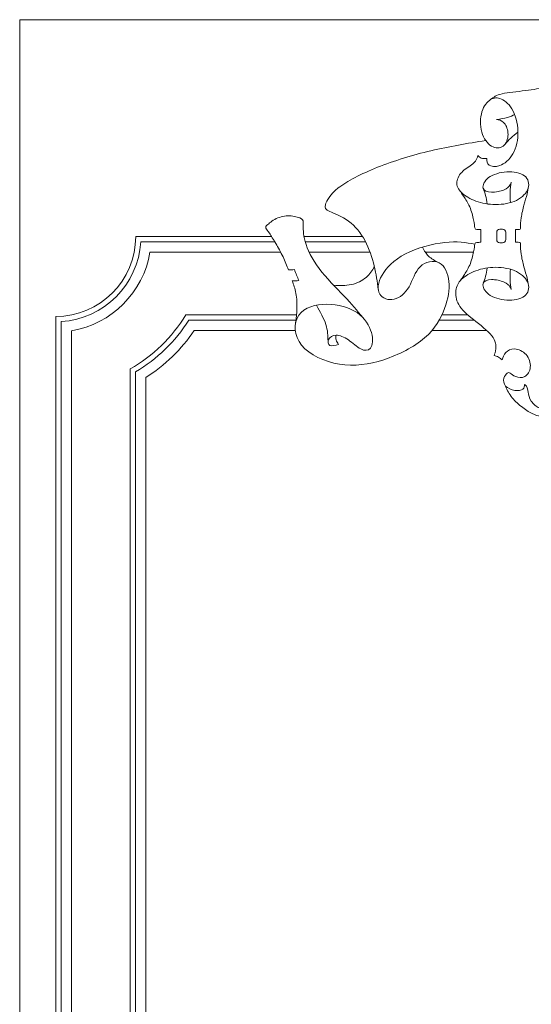
# Model space of a CAD drawing. Units: millimetres. Extents: x 117 to 292, y -139 to 140.
# Drawn here: x 117 to 190, y 0 to 140 of the extents above; entities that cross this region are included whole.
import ezdxf

# ---------------------------------------------------------------- set-up
doc = ezdxf.new("R2010")
doc.units = ezdxf.units.MM
doc.header["$MEASUREMENT"] = 0
doc.layers.add('Layer 1', color=7, linetype='Continuous')

msp = doc.modelspace()

# ---------------------------------------------------------------- linework, layer by layer
at = {"layer": 'Layer 1', "lineweight": 20}
msp.add_lwpolyline([(117.2805, -125.8159), (292.3821, -125.8159), (292.3821, 139.5085), (117.2805, 139.5085), (117.2805, -125.8159)], close=True, dxfattribs=at)
for points, knots in [([(193.3538, 131.0286), (192.9224, 130.667), (192.4908, 130.3053), (191.7778, 130.0384), (191.7778, 130.0384), (191.0647, 129.7714), (190.07, 129.599), (188.9152, 129.4587), (188.9152, 129.4587), (187.7605, 129.3184), (186.4457, 129.2101), (185.6065, 129.0099), (185.6065, 129.0099), (184.7674, 128.8098), (184.4038, 128.5178), (184.0402, 128.2259)], [0, 0, 0, 0, 0.2, 0.2, 0.2, 0.2, 0.4, 0.4, 0.4, 0.4, 0.6, 0.6, 0.6, 0.6, 1, 1, 1, 1]), ([(187.3956, 126.0742), (187.0986, 125.9267), (186.8015, 125.779), (186.3724, 125.661), (186.3724, 125.661), (185.9432, 125.543), (185.3816, 125.4543), (184.8203, 125.3659), (184.8203, 125.3659), (185.16, 125.3117), (185.4999, 125.2576), (185.81, 124.9622), (185.81, 124.9622), (186.1202, 124.6667), (186.4011, 124.1299), (186.4528, 123.4971), (186.4528, 123.4971), (186.5045, 122.8644), (186.3271, 122.1355), (185.9333, 121.7244), (185.9333, 121.7244), (185.5393, 121.3133), (184.9286, 121.2196), (184.3378, 121.4855), (184.3378, 121.4855), (183.7468, 121.7514), (183.1755, 122.3769), (182.858, 123.2509), (182.858, 123.2509), (182.5404, 124.1249), (182.4763, 125.2478), (182.6782, 126.1414), (182.6782, 126.1414), (182.8801, 127.0352), (183.348, 127.7), (183.8133, 128.0693), (183.8133, 128.0693), (184.2786, 128.4385), (184.7416, 128.5126), (185.3005, 128.3279), (185.3005, 128.3279), (185.8594, 128.1432), (186.5143, 127.7), (187.0066, 126.8826), (187.0066, 126.8826), (187.4991, 126.0652), (187.8291, 124.8733), (187.8635, 123.7015), (187.8635, 123.7015), (187.898, 122.5295), (187.637, 121.3771), (187.1471, 120.5155), (187.1471, 120.5155), (186.6571, 119.6538), (185.9381, 119.0825), (185.2906, 118.8436), (185.2906, 118.8436), (184.6431, 118.6048), (184.0669, 118.6985), (183.774, 118.9175), (183.774, 118.9175), (183.4809, 119.1366), (183.471, 119.4814), (183.4612, 119.8261), (183.4612, 119.8261), (183.1609, 119.8261), (182.8604, 119.826), (182.6488, 119.9022), (182.6488, 119.9022), (182.4371, 119.9786), (182.3139, 120.1313), (182.1909, 120.2839), (182.1909, 120.2839), (182.0924, 119.9245), (181.9939, 119.5649), (181.6123, 119.2103), (181.6123, 119.2103), (181.2306, 118.8558), (180.5658, 118.5062), (180.0734, 118.0557), (180.0734, 118.0557), (179.581, 117.6051), (179.2608, 117.0535), (179.214, 116.5217), (179.214, 116.5217), (179.1672, 115.99), (179.3939, 115.4777), (179.874, 115.0075), (179.874, 115.0075), (180.354, 114.5373), (181.0878, 114.1088), (181.9224, 113.8036), (181.9224, 113.8036), (182.757, 113.4983), (183.6928, 113.316), (184.7046, 113.316), (184.7046, 113.316), (185.7165, 113.316), (186.805, 113.4983), (187.6494, 113.9118), (187.6494, 113.9118), (188.4939, 114.3254), (189.0947, 114.9707), (189.3064, 115.6304), (189.3064, 115.6304), (189.5183, 116.2902), (189.3408, 116.9649), (188.7745, 117.3957), (188.7745, 117.3957), (188.2083, 117.8266), (187.253, 118.0138), (186.2805, 117.9547), (186.2805, 117.9547), (185.3079, 117.8956), (184.318, 117.5903), (183.6976, 117.1274), (183.6976, 117.1274), (183.0772, 116.6645), (182.826, 116.044), (182.9343, 115.6452), (182.9343, 115.6452), (183.0427, 115.2464), (183.5105, 115.069), (184.1038, 115.0568), (184.1038, 115.0568), (184.6972, 115.0445), (185.4163, 115.1971), (185.8914, 115.4039), (185.8914, 115.4039), (186.3665, 115.6107), (186.5981, 115.8717), (186.7261, 116.0587), (186.7261, 116.0587), (186.8541, 116.2459), (186.8788, 116.3592), (186.9033, 116.4725)], [0, 0, 0, 0, 0.02857143, 0.02857143, 0.02857143, 0.02857143, 0.05714286, 0.05714286, 0.05714286, 0.05714286, 0.08571429, 0.08571429, 0.08571429, 0.08571429, 0.11428571, 0.11428571, 0.11428571, 0.11428571, 0.14285714, 0.14285714, 0.14285714, 0.14285714, 0.17142857, 0.17142857, 0.17142857, 0.17142857, 0.2, 0.2, 0.2, 0.2, 0.22857143, 0.22857143, 0.22857143, 0.22857143, 0.25714286, 0.25714286, 0.25714286, 0.25714286, 0.28571429, 0.28571429, 0.28571429, 0.28571429, 0.31428571, 0.31428571, 0.31428571, 0.31428571, 0.34285714, 0.34285714, 0.34285714, 0.34285714, 0.37142857, 0.37142857, 0.37142857, 0.37142857, 0.4, 0.4, 0.4, 0.4, 0.42857143, 0.42857143, 0.42857143, 0.42857143, 0.45714286, 0.45714286, 0.45714286, 0.45714286, 0.48571429, 0.48571429, 0.48571429, 0.48571429, 0.51428571, 0.51428571, 0.51428571, 0.51428571, 0.54285714, 0.54285714, 0.54285714, 0.54285714, 0.57142857, 0.57142857, 0.57142857, 0.57142857, 0.6, 0.6, 0.6, 0.6, 0.62857143, 0.62857143, 0.62857143, 0.62857143, 0.65714286, 0.65714286, 0.65714286, 0.65714286, 0.68571429, 0.68571429, 0.68571429, 0.68571429, 0.71428571, 0.71428571, 0.71428571, 0.71428571, 0.74285714, 0.74285714, 0.74285714, 0.74285714, 0.77142857, 0.77142857, 0.77142857, 0.77142857, 0.8, 0.8, 0.8, 0.8, 0.82857143, 0.82857143, 0.82857143, 0.82857143, 0.85714286, 0.85714286, 0.85714286, 0.85714286, 0.88571429, 0.88571429, 0.88571429, 0.88571429, 0.91428571, 0.91428571, 0.91428571, 0.91428571, 0.94285714, 0.94285714, 0.94285714, 0.94285714, 1, 1, 1, 1]), ([(187.8661, 123.5705), (187.5085, 123.2996), (187.1507, 123.0287), (186.8478, 122.7441), (186.8478, 122.7441), (186.545, 122.4593), (186.2969, 122.1606), (186.0489, 121.8621)], [0, 0, 0, 0, 0.33333333, 0.33333333, 0.33333333, 0.33333333, 1, 1, 1, 1]), ([(183.2951, 122.3995), (180.7231, 121.9779), (178.1509, 121.5561), (175.5453, 120.9416), (175.5453, 120.9416), (172.9395, 120.327), (170.3001, 119.5194), (167.9759, 118.5937), (167.9759, 118.5937), (165.6517, 117.668), (163.6424, 116.6239), (162.4163, 115.6687), (162.4163, 115.6687), (161.1902, 114.7134), (160.747, 113.8467), (160.5944, 113.3248), (160.5944, 113.3248), (160.4416, 112.8029), (160.5796, 112.6254), (161.2, 112.3399), (161.2, 112.3399), (161.8205, 112.0543), (162.9235, 111.6603), (163.8689, 110.971), (163.8689, 110.971), (164.8144, 110.2816), (165.6024, 109.2966), (166.2031, 108.174), (166.2031, 108.174), (166.8039, 107.0513), (167.2175, 105.7906), (167.4986, 104.6222), (167.4986, 104.6222), (167.7798, 103.4537), (167.9287, 102.3772), (168.0774, 101.3009)], [0, 0, 0, 0, 0.1, 0.1, 0.1, 0.1, 0.2, 0.2, 0.2, 0.2, 0.3, 0.3, 0.3, 0.3, 0.4, 0.4, 0.4, 0.4, 0.5, 0.5, 0.5, 0.5, 0.6, 0.6, 0.6, 0.6, 0.7, 0.7, 0.7, 0.7, 0.8, 0.8, 0.8, 0.8, 1, 1, 1, 1]), ([(186.9033, 116.4725), (186.8347, 116.0244), (186.7659, 115.5761), (186.7477, 115.0957), (186.7477, 115.0957), (186.7294, 114.6153), (186.7616, 114.1024), (186.7938, 113.5898)], [0, 0, 0, 0, 0.33333333, 0.33333333, 0.33333333, 0.33333333, 1, 1, 1, 1]), ([(187.5028, 109.7711), (187.6378, 109.7704), (187.773, 109.7697), (187.8946, 109.7706), (187.8946, 109.7706), (188.0163, 109.7715), (188.1246, 109.774), (188.1763, 109.8133), (188.1763, 109.8133), (188.228, 109.8527), (188.2231, 109.9292), (188.2244, 110.1876), (188.2244, 110.1876), (188.2256, 110.4461), (188.233, 110.887), (188.3166, 111.4396), (188.3166, 111.4396), (188.4004, 111.9924), (188.5605, 112.6572), (188.7217, 113.2505), (188.7217, 113.2505), (188.883, 113.8439), (189.0456, 114.366), (189.1532, 114.7912), (189.1532, 114.7912), (189.261, 115.2164), (189.3139, 115.5451), (189.3668, 115.8736)], [0, 0, 0, 0, 0.125, 0.125, 0.125, 0.125, 0.25, 0.25, 0.25, 0.25, 0.375, 0.375, 0.375, 0.375, 0.5, 0.5, 0.5, 0.5, 0.625, 0.625, 0.625, 0.625, 0.75, 0.75, 0.75, 0.75, 1, 1, 1, 1]), ([(182.6278, 109.7711), (182.4065, 109.7735), (182.1849, 109.776), (182.0387, 109.7895), (182.0387, 109.7895), (181.8923, 109.803), (181.8208, 109.8278), (181.7692, 110.0259), (181.7692, 110.0259), (181.7175, 110.2241), (181.6853, 110.596), (181.5771, 111.1351), (181.5771, 111.1351), (181.4688, 111.6743), (181.284, 112.381), (181.0268, 112.9867), (181.0268, 112.9867), (180.7696, 113.5923), (180.4395, 114.0971), (180.1956, 114.4609), (180.1956, 114.4609), (179.9516, 114.8247), (179.7935, 115.0476), (179.6355, 115.2705)], [0, 0, 0, 0, 0.14285714, 0.14285714, 0.14285714, 0.14285714, 0.28571429, 0.28571429, 0.28571429, 0.28571429, 0.42857143, 0.42857143, 0.42857143, 0.42857143, 0.57142857, 0.57142857, 0.57142857, 0.57142857, 0.71428571, 0.71428571, 0.71428571, 0.71428571, 1, 1, 1, 1]), ([(183.486, 113.406), (183.4262, 113.815), (183.3665, 114.224), (183.2779, 114.587), (183.2779, 114.587), (183.1894, 114.9499), (183.0719, 115.2668), (182.9545, 115.5836)], [0, 0, 0, 0, 0.33333333, 0.33333333, 0.33333333, 0.33333333, 1, 1, 1, 1]), ([(165.8875, 97.3051), (165.0998, 98.2607), (164.3121, 99.2166), (163.2141, 100.3788), (163.2141, 100.3788), (162.1161, 101.5412), (160.7077, 102.9101), (159.6884, 104.2667), (159.6884, 104.2667), (158.6691, 105.6233), (158.0387, 106.9678), (157.731, 108.0683), (157.731, 108.0683), (157.4232, 109.1689), (157.438, 110.0257), (157.4502, 110.5156), (157.4502, 110.5156), (157.4625, 111.0056), (157.4725, 111.1288), (157.2017, 111.2913), (157.2017, 111.2913), (156.9308, 111.4538), (156.3792, 111.6557), (155.7564, 111.7099), (155.7564, 111.7099), (155.1335, 111.764), (154.439, 111.6704), (153.8359, 111.4193), (153.8359, 111.4193), (153.2327, 111.1682), (152.7205, 110.7595), (152.4374, 110.5009), (152.4374, 110.5009), (152.1542, 110.2424), (152.1, 110.134), (152.1616, 109.974), (152.1616, 109.974), (152.2231, 109.814), (152.4005, 109.6022), (152.6492, 109.2452), (152.6492, 109.2452), (152.8979, 108.8882), (153.218, 108.386), (153.5628, 107.8025), (153.5628, 107.8025), (153.9075, 107.2189), (154.2769, 106.5542), (154.5821, 105.9165), (154.5821, 105.9165), (154.8874, 105.2788), (155.1288, 104.6681), (155.37, 104.0575), (155.37, 104.0575), (155.6457, 104.0722), (155.9215, 104.0871), (156.1972, 104.1018), (156.1972, 104.1018), (156.4089, 103.5799), (156.6208, 103.0579), (156.8325, 102.5359), (156.8325, 102.5359), (156.5174, 102.531), (156.2021, 102.5261), (155.887, 102.5212), (155.887, 102.5212), (156.0938, 101.9697), (156.3006, 101.4181), (156.4212, 100.7362), (156.4212, 100.7362), (156.5418, 100.0541), (156.5764, 99.2416), (156.5542, 98.5202), (156.5542, 98.5202), (156.532, 97.7989), (156.4529, 97.1686), (156.3741, 96.5384)], [0, 0, 0, 0, 0.05, 0.05, 0.05, 0.05, 0.1, 0.1, 0.1, 0.1, 0.15, 0.15, 0.15, 0.15, 0.2, 0.2, 0.2, 0.2, 0.25, 0.25, 0.25, 0.25, 0.3, 0.3, 0.3, 0.3, 0.35, 0.35, 0.35, 0.35, 0.4, 0.4, 0.4, 0.4, 0.45, 0.45, 0.45, 0.45, 0.5, 0.5, 0.5, 0.5, 0.55, 0.55, 0.55, 0.55, 0.6, 0.6, 0.6, 0.6, 0.65, 0.65, 0.65, 0.65, 0.7, 0.7, 0.7, 0.7, 0.75, 0.75, 0.75, 0.75, 0.8, 0.8, 0.8, 0.8, 0.85, 0.85, 0.85, 0.85, 0.9, 0.9, 0.9, 0.9, 1, 1, 1, 1]), ([(185.6971, 109.8303), (185.6971, 109.8303), (185.306, 109.8303), (185.306, 109.8303), (185.306, 109.8303), (185.06, 109.8303), (184.8594, 109.6296), (184.8594, 109.3836), (184.8594, 109.3836), (184.8594, 109.3836), (184.8594, 108.3565), (184.8594, 108.3565), (184.8594, 108.3565), (184.8594, 108.1105), (185.06, 107.9098), (185.306, 107.9098), (185.306, 107.9098), (185.306, 107.9098), (185.6971, 107.9098), (185.6971, 107.9098), (185.6971, 107.9098), (185.9431, 107.9098), (186.1438, 108.1105), (186.1438, 108.3565), (186.1438, 108.3565), (186.1438, 108.3565), (186.1438, 109.3836), (186.1438, 109.3836), (186.1438, 109.3836), (186.1438, 109.6296), (185.9431, 109.8303), (185.6971, 109.8303)], [0, 0, 0, 0, 0.11111111, 0.11111111, 0.11111111, 0.11111111, 0.22222222, 0.22222222, 0.22222222, 0.22222222, 0.33333333, 0.33333333, 0.33333333, 0.33333333, 0.44444444, 0.44444444, 0.44444444, 0.44444444, 0.55555556, 0.55555556, 0.55555556, 0.55555556, 0.66666667, 0.66666667, 0.66666667, 0.66666667, 0.77777778, 0.77777778, 0.77777778, 0.77777778, 1, 1, 1, 1]), ([(181.7692, 107.7142), (180.5012, 107.9283), (179.2332, 108.1425), (177.4962, 107.9543), (177.4962, 107.9543), (175.7593, 107.7659), (173.553, 107.1748), (171.9133, 106.323), (171.9133, 106.323), (170.2736, 105.4711), (169.2, 104.3582), (168.6092, 103.3094), (168.6092, 103.3094), (168.0182, 102.2606), (167.9099, 101.2755), (168.2841, 100.6404), (168.2841, 100.6404), (168.6583, 100.0052), (169.5153, 99.7194), (170.3276, 99.9066), (170.3276, 99.9066), (171.1401, 100.0938), (171.9084, 100.7536), (172.4402, 101.6793), (172.4402, 101.6793), (172.9719, 102.605), (173.2675, 103.7969), (174.0012, 104.5158), (174.0012, 104.5158), (174.7348, 105.2347), (175.9069, 105.4809), (176.7143, 105.0673), (176.7143, 105.0673), (177.5219, 104.6537), (177.9652, 103.5801), (178.0785, 102.4131), (178.0785, 102.4131), (178.1917, 101.2461), (177.975, 99.9854), (177.463, 98.6067), (177.463, 98.6067), (176.9509, 97.2279), (176.1432, 95.7308), (174.6463, 94.4309), (174.6463, 94.4309), (173.1494, 93.1309), (170.9629, 92.0278), (168.8456, 91.3385), (168.8456, 91.3385), (166.7281, 90.6491), (164.6795, 90.3733), (162.5769, 90.713), (162.5769, 90.713), (160.4743, 91.0528), (158.3173, 92.0082), (157.2144, 93.382), (157.2144, 93.382), (156.1115, 94.7558), (156.0621, 96.5484), (156.8352, 97.6563), (156.8352, 97.6563), (157.6084, 98.7642), (159.2039, 99.1878), (160.7894, 99.1878), (160.7894, 99.1878), (162.375, 99.1878), (163.9509, 98.7642), (165.0687, 98.001), (165.0687, 98.001), (166.1864, 97.2377), (166.8463, 96.1347), (167.1171, 95.1745), (167.1171, 95.1745), (167.388, 94.2142), (167.2697, 93.3968), (166.9595, 92.9881), (166.9595, 92.9881), (166.6493, 92.5794), (166.147, 92.5794), (165.5955, 92.865), (165.5955, 92.865), (165.044, 93.1506), (164.4432, 93.7219), (163.8375, 94.1404), (163.8375, 94.1404), (163.2318, 94.559), (162.6212, 94.8248), (162.114, 94.8199), (162.114, 94.8199), (161.6068, 94.815), (161.2031, 94.5392), (161.0406, 94.2093), (161.0406, 94.2093), (160.878, 93.8795), (160.9569, 93.4952), (161.2326, 93.3672), (161.2326, 93.3672), (161.5084, 93.2392), (161.9812, 93.3673), (162.4538, 93.4953), (162.4538, 93.4953), (162.3011, 93.7094), (162.1482, 93.9237), (162.0916, 94.1443), (162.0916, 94.1443), (162.035, 94.3651), (162.0745, 94.5926), (162.114, 94.8199)], [0, 0, 0, 0, 0.03571429, 0.03571429, 0.03571429, 0.03571429, 0.07142857, 0.07142857, 0.07142857, 0.07142857, 0.10714286, 0.10714286, 0.10714286, 0.10714286, 0.14285714, 0.14285714, 0.14285714, 0.14285714, 0.17857143, 0.17857143, 0.17857143, 0.17857143, 0.21428571, 0.21428571, 0.21428571, 0.21428571, 0.25, 0.25, 0.25, 0.25, 0.28571429, 0.28571429, 0.28571429, 0.28571429, 0.32142857, 0.32142857, 0.32142857, 0.32142857, 0.35714286, 0.35714286, 0.35714286, 0.35714286, 0.39285714, 0.39285714, 0.39285714, 0.39285714, 0.42857143, 0.42857143, 0.42857143, 0.42857143, 0.46428571, 0.46428571, 0.46428571, 0.46428571, 0.5, 0.5, 0.5, 0.5, 0.53571429, 0.53571429, 0.53571429, 0.53571429, 0.57142857, 0.57142857, 0.57142857, 0.57142857, 0.60714286, 0.60714286, 0.60714286, 0.60714286, 0.64285714, 0.64285714, 0.64285714, 0.64285714, 0.67857143, 0.67857143, 0.67857143, 0.67857143, 0.71428571, 0.71428571, 0.71428571, 0.71428571, 0.75, 0.75, 0.75, 0.75, 0.78571429, 0.78571429, 0.78571429, 0.78571429, 0.82142857, 0.82142857, 0.82142857, 0.82142857, 0.85714286, 0.85714286, 0.85714286, 0.85714286, 0.89285714, 0.89285714, 0.89285714, 0.89285714, 0.92857143, 0.92857143, 0.92857143, 0.92857143, 1, 1, 1, 1]), ([(182.6278, 107.969), (182.4065, 107.9665), (182.1849, 107.9641), (182.0387, 107.9506), (182.0387, 107.9506), (181.8923, 107.9371), (181.8208, 107.9123), (181.7692, 107.7142), (181.7692, 107.7142), (181.7175, 107.516), (181.6853, 107.1441), (181.5771, 106.605), (181.5771, 106.605), (181.4688, 106.0657), (181.284, 105.3591), (181.0268, 104.7534), (181.0268, 104.7534), (180.7696, 104.1477), (180.4395, 103.643), (180.2034, 103.2888), (180.2034, 103.2888), (179.9673, 102.9346), (179.8248, 102.7309), (179.6826, 102.5272)], [0, 0, 0, 0, 0.14285714, 0.14285714, 0.14285714, 0.14285714, 0.28571429, 0.28571429, 0.28571429, 0.28571429, 0.42857143, 0.42857143, 0.42857143, 0.42857143, 0.57142857, 0.57142857, 0.57142857, 0.57142857, 0.71428571, 0.71428571, 0.71428571, 0.71428571, 1, 1, 1, 1]), ([(187.5028, 107.969), (187.6378, 107.9697), (187.773, 107.9703), (187.8946, 107.9694), (187.8946, 107.9694), (188.0163, 107.9685), (188.1246, 107.9661), (188.1763, 107.9268), (188.1763, 107.9268), (188.228, 107.8874), (188.2231, 107.8109), (188.2244, 107.5525), (188.2244, 107.5525), (188.2256, 107.294), (188.233, 106.8531), (188.3166, 106.3005), (188.3166, 106.3005), (188.4004, 105.7477), (188.5605, 105.0828), (188.7217, 104.4895), (188.7217, 104.4895), (188.883, 103.8961), (189.0456, 103.3741), (189.1532, 102.9489), (189.1532, 102.9489), (189.261, 102.5236), (189.3139, 102.195), (189.3668, 101.8665)], [0, 0, 0, 0, 0.125, 0.125, 0.125, 0.125, 0.25, 0.25, 0.25, 0.25, 0.375, 0.375, 0.375, 0.375, 0.5, 0.5, 0.5, 0.5, 0.625, 0.625, 0.625, 0.625, 0.75, 0.75, 0.75, 0.75, 1, 1, 1, 1]), ([(174.3405, 107.2906), (174.5341, 106.89), (174.728, 106.4892), (175.0732, 106.1387), (175.0732, 106.1387), (175.4183, 105.7881), (175.9151, 105.4876), (176.4118, 105.1872)], [0, 0, 0, 0, 0.33333333, 0.33333333, 0.33333333, 0.33333333, 1, 1, 1, 1]), ([(161.7669, 101.8855), (162.6062, 101.8487), (163.4457, 101.8118), (164.2469, 101.9854), (164.2469, 101.9854), (165.0482, 102.159), (165.8116, 102.5433), (166.3518, 102.9978), (166.3518, 102.9978), (166.8922, 103.4524), (167.2097, 103.9776), (167.527, 104.5026)], [0, 0, 0, 0, 0.25, 0.25, 0.25, 0.25, 0.5, 0.5, 0.5, 0.5, 1, 1, 1, 1]), ([(184.474, 91.9086), (184.5823, 92.1647), (184.6906, 92.4209), (184.7301, 92.8788), (184.7301, 92.8788), (184.7695, 93.3368), (184.7399, 93.9966), (184.1687, 94.7303), (184.1687, 94.7303), (183.5975, 95.464), (182.4847, 96.2716), (181.554, 97.02), (181.554, 97.02), (180.6233, 97.7685), (179.8748, 98.458), (179.4696, 99.1511), (179.4696, 99.1511), (179.0645, 99.8442), (179.0025, 100.5412), (179.0848, 101.1457), (179.0848, 101.1457), (179.1672, 101.7501), (179.3939, 102.2623), (179.874, 102.7326), (179.874, 102.7326), (180.354, 103.2028), (181.0878, 103.6313), (181.9224, 103.9365), (181.9224, 103.9365), (182.757, 104.2418), (183.6928, 104.4241), (184.7046, 104.4241), (184.7046, 104.4241), (185.7165, 104.4241), (186.805, 104.2418), (187.6494, 103.8283), (187.6494, 103.8283), (188.4939, 103.4146), (189.0947, 102.7694), (189.3064, 102.1097), (189.3064, 102.1097), (189.5183, 101.4498), (189.3408, 100.7751), (188.7745, 100.3443), (188.7745, 100.3443), (188.2083, 99.9135), (187.253, 99.7263), (186.2805, 99.7853), (186.2805, 99.7853), (185.3079, 99.8445), (184.318, 100.1498), (183.6976, 100.6127), (183.6976, 100.6127), (183.0772, 101.0755), (182.826, 101.6961), (182.9343, 102.0948), (182.9343, 102.0948), (183.0427, 102.4937), (183.5105, 102.671), (184.1038, 102.6833), (184.1038, 102.6833), (184.6972, 102.6956), (185.4163, 102.543), (185.8914, 102.3361), (185.8914, 102.3361), (186.3665, 102.1293), (186.5981, 101.8684), (186.7261, 101.6813), (186.7261, 101.6813), (186.8541, 101.4942), (186.8788, 101.3808), (186.9033, 101.2676)], [0, 0, 0, 0, 0.05263158, 0.05263158, 0.05263158, 0.05263158, 0.10526316, 0.10526316, 0.10526316, 0.10526316, 0.15789474, 0.15789474, 0.15789474, 0.15789474, 0.21052632, 0.21052632, 0.21052632, 0.21052632, 0.26315789, 0.26315789, 0.26315789, 0.26315789, 0.31578947, 0.31578947, 0.31578947, 0.31578947, 0.36842105, 0.36842105, 0.36842105, 0.36842105, 0.42105263, 0.42105263, 0.42105263, 0.42105263, 0.47368421, 0.47368421, 0.47368421, 0.47368421, 0.52631579, 0.52631579, 0.52631579, 0.52631579, 0.57894737, 0.57894737, 0.57894737, 0.57894737, 0.63157895, 0.63157895, 0.63157895, 0.63157895, 0.68421053, 0.68421053, 0.68421053, 0.68421053, 0.73684211, 0.73684211, 0.73684211, 0.73684211, 0.78947368, 0.78947368, 0.78947368, 0.78947368, 0.84210526, 0.84210526, 0.84210526, 0.84210526, 0.89473684, 0.89473684, 0.89473684, 0.89473684, 1, 1, 1, 1]), ([(183.486, 104.3341), (183.4262, 103.9251), (183.3665, 103.516), (183.2779, 103.1531), (183.2779, 103.1531), (183.1894, 102.7902), (183.0719, 102.4733), (182.9545, 102.1565)], [0, 0, 0, 0, 0.33333333, 0.33333333, 0.33333333, 0.33333333, 1, 1, 1, 1]), ([(186.9033, 101.2676), (186.8347, 101.7157), (186.7659, 102.164), (186.7477, 102.6444), (186.7477, 102.6444), (186.7294, 103.1247), (186.7616, 103.6376), (186.7938, 104.1503)], [0, 0, 0, 0, 0.33333333, 0.33333333, 0.33333333, 0.33333333, 1, 1, 1, 1]), ([(159.3134, 99.0535), (159.8431, 98.1191), (160.3727, 97.1846), (160.6473, 96.3323), (160.6473, 96.3323), (160.9219, 95.48), (160.9416, 94.7096), (160.9612, 93.9393)], [0, 0, 0, 0, 0.33333333, 0.33333333, 0.33333333, 0.33333333, 1, 1, 1, 1]), ([(184.474, 91.9086), (184.6932, 91.8569), (184.9124, 91.8052), (185.1057, 91.7055), (185.1057, 91.7055), (185.299, 91.6058), (185.4665, 91.4581), (185.6339, 91.3103), (185.6339, 91.3103), (185.7422, 91.6796), (185.8506, 92.049), (186.1264, 92.3493), (186.1264, 92.3493), (186.4021, 92.6497), (186.8454, 92.8813), (187.3919, 92.8542), (187.3919, 92.8542), (187.9384, 92.8271), (188.5885, 92.5413), (189.0218, 92.0564), (189.0218, 92.0564), (189.455, 91.5714), (189.6718, 90.8868), (189.6176, 90.2886), (189.6176, 90.2886), (189.5635, 89.6902), (189.2384, 89.1781), (188.8273, 88.9541), (188.8273, 88.9541), (188.4161, 88.73), (187.9187, 88.7941), (187.5519, 88.9393), (187.5519, 88.9393), (187.1851, 89.0846), (186.9486, 89.3111), (186.7763, 89.4244), (186.7763, 89.4244), (186.604, 89.5376), (186.4956, 89.5376), (186.3356, 89.4195), (186.3356, 89.4195), (186.1756, 89.3013), (185.9638, 89.0648), (185.8777, 88.7251), (185.8777, 88.7251), (185.7915, 88.3854), (185.8309, 87.9421), (186.1189, 87.6073), (186.1189, 87.6073), (186.407, 87.2725), (186.9439, 87.0459), (187.4288, 86.9794), (187.4288, 86.9794), (187.9138, 86.913), (188.3472, 87.0065), (188.5638, 87.1739), (188.5638, 87.1739), (188.7805, 87.3413), (188.7805, 87.5827), (188.7805, 87.824), (188.7805, 87.824), (188.9109, 87.7427), (189.0414, 87.6613), (189.1275, 87.5025), (189.1275, 87.5025), (189.2136, 87.3437), (189.2556, 87.1072), (189.3183, 86.7452), (189.3183, 86.7452), (189.381, 86.3833), (189.4649, 85.8958), (189.7455, 85.4711), (189.7455, 85.4711), (190.0261, 85.0463), (190.5039, 84.6844), (190.8781, 84.4961), (190.8781, 84.4961), (191.2523, 84.3078), (191.5232, 84.2929), (191.65, 84.2388), (191.65, 84.2388), (191.7768, 84.1846), (191.7595, 84.091), (191.7116, 83.9495), (191.7116, 83.9495), (191.6636, 83.8079), (191.5847, 83.6182), (191.4777, 83.5001), (191.4777, 83.5001), (191.3706, 83.3819), (191.235, 83.3351), (190.9779, 83.3585), (190.9779, 83.3585), (190.7206, 83.3819), (190.3414, 83.4755), (189.8809, 83.702), (189.8809, 83.702), (189.4205, 83.9285), (188.8788, 84.288), (188.3459, 84.7101), (188.3459, 84.7101), (187.8128, 85.1323), (187.2883, 85.6174), (186.8982, 86.1394), (186.8982, 86.1394), (186.5081, 86.6615), (186.2522, 87.2209), (185.9965, 87.7802)], [0, 0, 0, 0, 0.03571429, 0.03571429, 0.03571429, 0.03571429, 0.07142857, 0.07142857, 0.07142857, 0.07142857, 0.10714286, 0.10714286, 0.10714286, 0.10714286, 0.14285714, 0.14285714, 0.14285714, 0.14285714, 0.17857143, 0.17857143, 0.17857143, 0.17857143, 0.21428571, 0.21428571, 0.21428571, 0.21428571, 0.25, 0.25, 0.25, 0.25, 0.28571429, 0.28571429, 0.28571429, 0.28571429, 0.32142857, 0.32142857, 0.32142857, 0.32142857, 0.35714286, 0.35714286, 0.35714286, 0.35714286, 0.39285714, 0.39285714, 0.39285714, 0.39285714, 0.42857143, 0.42857143, 0.42857143, 0.42857143, 0.46428571, 0.46428571, 0.46428571, 0.46428571, 0.5, 0.5, 0.5, 0.5, 0.53571429, 0.53571429, 0.53571429, 0.53571429, 0.57142857, 0.57142857, 0.57142857, 0.57142857, 0.60714286, 0.60714286, 0.60714286, 0.60714286, 0.64285714, 0.64285714, 0.64285714, 0.64285714, 0.67857143, 0.67857143, 0.67857143, 0.67857143, 0.71428571, 0.71428571, 0.71428571, 0.71428571, 0.75, 0.75, 0.75, 0.75, 0.78571429, 0.78571429, 0.78571429, 0.78571429, 0.82142857, 0.82142857, 0.82142857, 0.82142857, 0.85714286, 0.85714286, 0.85714286, 0.85714286, 0.89285714, 0.89285714, 0.89285714, 0.89285714, 0.92857143, 0.92857143, 0.92857143, 0.92857143, 1, 1, 1, 1])]:
    msp.add_open_spline(points, degree=3, knots=knots, dxfattribs=at)
for points in [[(182.6278, 108.87), (182.6278, 108.87), (182.6278, 109.7711), (182.6278, 109.7711)], [(182.6278, 108.87), (182.6278, 108.87), (182.6278, 107.969), (182.6278, 107.969)], [(187.5028, 108.87), (187.5028, 108.87), (187.5028, 109.7711), (187.5028, 109.7711)], [(187.5028, 108.87), (187.5028, 108.87), (187.5028, 107.969), (187.5028, 107.969)], [(122.3975, 97.4679), (128.6475, 97.4679), (133.7141, 102.5345), (133.7141, 108.7845)], [(123.1449, 96.7433), (129.2123, 97.114), (134.068, 101.9697), (134.4387, 108.0371)], [(152.9575, 108.7845), (152.9575, 108.7845), (133.7141, 108.7845), (133.7141, 108.7845)], [(134.4387, 108.0371), (134.4387, 108.0371), (153.423, 108.0371), (153.423, 108.0371)], [(165.8491, 108.7845), (165.8491, 108.7845), (157.5665, 108.7845), (157.5665, 108.7845)], [(157.7398, 108.0371), (157.7398, 108.0371), (166.2751, 108.0371), (166.2751, 108.0371)], [(124.604, 95.443), (130.3035, 96.3786), (134.8035, 100.8783), (135.7391, 106.578)], [(135.7391, 106.578), (135.7391, 106.578), (154.2491, 106.578), (154.2491, 106.578)], [(158.2907, 106.578), (158.2907, 106.578), (166.9119, 106.578), (166.9119, 106.578)], [(166.6919, 106.578), (166.6919, 106.578), (166.9121, 106.578), (166.9121, 106.578)], [(174.7234, 106.578), (174.7234, 106.578), (181.5771, 106.578), (181.5771, 106.578)], [(132.9321, 90.0403), (136.1716, 91.8649), (138.8904, 94.5049), (140.8102, 97.6818)], [(156.5031, 97.6817), (156.5031, 97.6817), (140.8102, 97.6817), (140.8102, 97.6817)], [(165.5769, 97.6817), (165.5769, 97.6817), (165.488, 97.6817), (165.488, 97.6817)], [(165.488, 97.6817), (165.488, 97.6817), (165.577, 97.6817), (165.577, 97.6817)], [(177.0774, 97.6817), (177.0774, 97.6817), (180.7673, 97.6817), (180.7673, 97.6817)], [(122.3975, 97.4679), (122.3975, 97.4679), (122.3975, -89.4046), (122.3975, -89.4046)], [(123.1449, -88.8719), (123.1449, -88.8719), (123.1449, 96.7432), (123.1449, 96.7432)], [(133.6796, 89.6081), (136.7418, 91.4136), (139.3338, 93.9318), (141.2273, 96.9343)], [(141.2273, 96.9343), (141.2273, 96.9343), (156.4231, 96.9343), (156.4231, 96.9343)], [(176.6921, 96.9343), (176.6921, 96.9343), (181.661, 96.9343), (181.661, 96.9343)], [(124.604, -87.9749), (124.604, -87.9749), (124.604, 95.4429), (124.604, 95.4429)], [(135.1387, 88.7949), (137.8585, 90.5321), (140.2003, 92.8095), (142.0127, 95.4752)], [(142.0128, 95.4752), (142.0128, 95.4752), (156.3342, 95.4752), (156.3342, 95.4752)], [(175.6776, 95.4752), (175.6776, 95.4752), (183.4533, 95.4752), (183.4533, 95.4752)], [(132.9322, 90.0402), (132.9322, 90.0402), (132.9322, -83.1861), (132.9322, -83.1861)], [(133.6796, -83.3026), (133.6796, -83.3026), (133.6796, 89.608), (133.6796, 89.608)], [(135.1389, -83.6787), (135.1389, -83.6787), (135.1387, 88.7949), (135.1387, 88.7949)]]:
    msp.add_open_spline(points, degree=3, dxfattribs=at)

doc.saveas('drawing.dxf')
